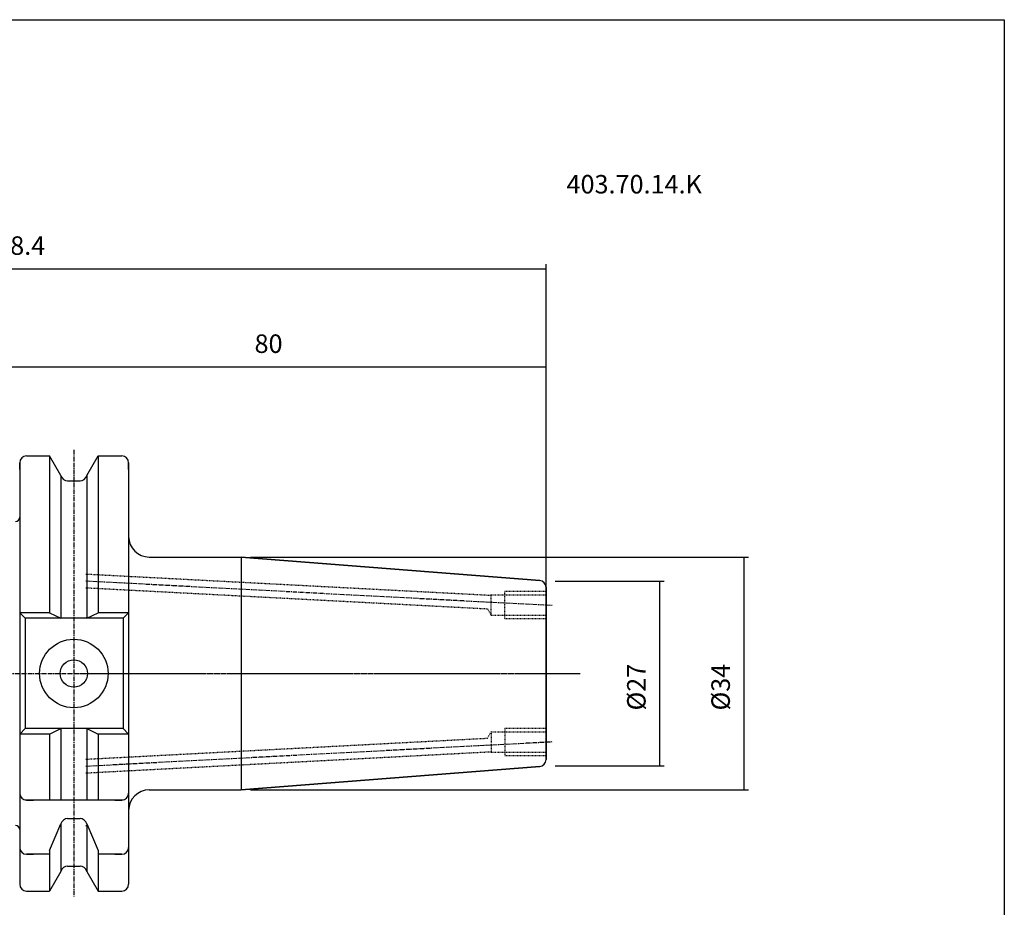
# Model space of a CAD drawing. Extents: x -48 to 239, y 6 to 203.
# Drawn here: x 96 to 239, y 73 to 203 of the extents above; entities that cross this region are included whole.
import ezdxf

# ---------------------------------------------------------------- set-up
doc = ezdxf.new("R2010")
doc.units = 0
doc.header["$MEASUREMENT"] = 0
doc.linetypes.add('CENTER', pattern=[0.95, 0.625, -0.125, 0.075, -0.125])
doc.linetypes.add('DASHED', pattern=[0.2, 0.1, -0.1])
doc.layers.add('CK_LEVEL_1', color=7, linetype='CONTINUOUS')
doc.styles.add('BOX', font='txt.shx', dxfattribs={"height": 1})
doc.dimstyles.new('DIMSTYLE1', dxfattribs={"dimtxt": 2.7, "dimasz": 2.7, "dimexe": 2.7, "dimexo": 0.0625, "dimgap": 0.09, "dimtad": 0, "dimtih": 1, "dimtoh": 1, "dimdec": 4, "dimzin": 0, "dimtxsty": 'STANDARD', "dimcen": 0.09, "dimazin": 3, "dimtfac": 1, "dimtdec": 4, "dimtofl": 0, "dimtmove": 0, "dimatfit": 3, "dimtolj": 1, "dimtzin": 0})

# ---------------------------------------------------------------- blocks, each defined once
blk = doc.blocks.new('*D1')
at = {"layer": 'CK_LEVEL_1', "color": 4, "linetype": 'CONTINUOUS'}
for p, q in [((24.11, 119.73), (24.11, 166.93)), ((172.51, 119.59), (172.51, 166.93)), ((24.11, 166.25), (172.51, 166.25))]:
    blk.add_line(p, q, dxfattribs=at)
for points in [[(24.11, 166.25), (26.81, 166.66), (26.81, 165.85), (24.11, 166.25)], [(172.51, 166.25), (169.81, 165.85), (169.81, 166.66), (172.51, 166.25)]]:
    blk.add_solid(points, dxfattribs=at)
at = {"layer": 'CK_LEVEL_1', "color": 4, "linetype": 'CONTINUOUS', "style": 'BOX'}
blk.add_text('148.4', height=2.7, dxfattribs=at).set_placement((90.24, 168.28))
blk = doc.blocks.new('*D2')
at = {"layer": 'CK_LEVEL_1', "color": 4, "linetype": 'CONTINUOUS'}
for p, q in [((92.51, 130.71), (92.51, 152.61)), ((172.51, 119.59), (172.51, 152.61)), ((92.51, 151.94), (172.51, 151.94))]:
    blk.add_line(p, q, dxfattribs=at)
for points in [[(92.51, 151.94), (95.21, 152.34), (95.21, 151.53), (92.51, 151.94)], [(172.51, 151.94), (169.81, 151.53), (169.81, 152.34), (172.51, 151.94)]]:
    blk.add_solid(points, dxfattribs=at)
at = {"layer": 'CK_LEVEL_1', "color": 4, "linetype": 'CONTINUOUS', "style": 'BOX'}
blk.add_text('80', height=2.7, dxfattribs=at).set_placement((129.98, 153.96))
blk = doc.blocks.new('*D3')
at = {"layer": 'CK_LEVEL_1', "color": 4, "linetype": 'CONTINUOUS'}
for p, q in [((173.86, 120.66), (189.74, 120.66)), ((189.06, 120.66), (189.06, 93.66)), ((173.86, 93.66), (189.74, 93.66))]:
    blk.add_line(p, q, dxfattribs=at)
for points in [[(189.06, 120.66), (189.47, 117.96), (188.66, 117.96), (189.06, 120.66)], [(189.06, 93.66), (188.66, 96.36), (189.47, 96.36), (189.06, 93.66)]]:
    blk.add_solid(points, dxfattribs=at)
at = {"layer": 'CK_LEVEL_1', "color": 4, "linetype": 'CONTINUOUS', "style": 'BOX'}
blk.add_text('%%c27', height=2.7, rotation=90, dxfattribs=at).set_placement((187.04, 101.76))
blk = doc.blocks.new('*D4')
at = {"layer": 'CK_LEVEL_1', "color": 4, "linetype": 'CONTINUOUS'}
for p, q in [((129.39, 124.16), (202.04, 124.16)), ((201.37, 124.16), (201.37, 90.16)), ((129.39, 90.16), (202.04, 90.16))]:
    blk.add_line(p, q, dxfattribs=at)
for points in [[(201.37, 124.16), (201.77, 121.46), (200.96, 121.46), (201.37, 124.16)], [(201.37, 90.16), (200.96, 92.86), (201.77, 92.86), (201.37, 90.16)]]:
    blk.add_solid(points, dxfattribs=at)
at = {"layer": 'CK_LEVEL_1', "color": 4, "linetype": 'CONTINUOUS', "style": 'BOX'}
blk.add_text('%%c34', height=2.7, rotation=90, dxfattribs=at).set_placement((199.34, 101.76))

msp = doc.modelspace()

# ---------------------------------------------------------------- linework, layer by layer
at = {"layer": 'CK_LEVEL_1', "color": 1, "linetype": 'CENTER'}
for p, q in [((103.6124, 139.81315), (103.6124, 74.51315)), ((105.36239, 120.68233), (173.43897, 117.11459)), ((21.8689, 107.16315), (177.5124, 107.16315)), ((103.6124, 107.16327), (177.5124, 107.16314)), ((105.36239, 93.64397), (173.43897, 97.21171))]:
    msp.add_line(p, q, dxfattribs=at)
at = {"layer": 'CK_LEVEL_1', "color": 7, "linetype": 'CONTINUOUS'}
for p, q in [((95.7124, 136.93815), (95.7124, 137.93815)), ((95.7124, 137.93815), (95.7124, 76.38815)), ((96.7124, 138.93815), (97.7124, 138.93815)), ((96.7124, 138.93815), (100.07613, 138.93815)), ((100.07613, 138.93815), (100.07613, 116.01315)), ((101.7374, 136.06074), (100.07613, 138.93815)), ((105.4874, 136.06074), (107.14867, 138.93815)), ((107.14867, 138.93815), (107.14867, 116.01315)), ((107.14867, 138.93815), (110.6124, 138.93815)), ((109.6124, 138.93815), (110.6124, 138.93815)), ((111.6124, 136.93815), (111.6124, 137.93815)), ((111.6124, 137.93815), (111.6124, 126.16315)), ((111.6124, 137.93815), (111.6124, 76.38815)), ((101.7374, 136.06074), (101.7374, 115.21315)), ((102.7112, 135.28827), (104.5136, 135.28827)), ((105.4874, 136.06074), (105.4874, 115.21315)), ((114.6124, 124.16315), (128.04068, 124.16315)), ((171.59086, 120.73567), (128.04068, 124.16315)), ((128.04068, 124.16315), (171.59086, 120.73567)), ((128.04068, 124.16315), (128.04068, 90.16315)), ((172.5124, 119.73876), (172.5124, 94.58754)), ((172.5124, 94.58754), (172.5124, 119.73876)), ((95.7124, 116.01315), (96.5124, 115.21315)), ((100.07613, 116.01315), (95.7124, 116.01315)), ((96.5124, 115.21315), (96.5124, 99.11315)), ((110.8124, 115.21315), (96.5124, 115.21315)), ((100.07613, 116.01315), (101.7374, 115.21315)), ((105.4874, 115.21315), (107.14867, 116.01315)), ((111.6124, 116.01315), (107.14867, 116.01315)), ((111.6124, 116.01315), (110.8124, 115.21315)), ((110.8124, 115.21315), (110.8124, 99.11315)), ((96.5124, 99.11315), (95.7124, 98.31315)), ((100.07613, 98.31315), (95.7124, 98.31315)), ((110.8124, 99.11315), (96.5124, 99.11315)), ((100.07613, 98.31315), (101.7374, 99.11315)), ((100.07613, 98.31315), (100.07613, 88.66315)), ((101.7374, 99.11315), (101.7374, 88.66315)), ((105.4874, 99.11315), (107.14867, 98.31315)), ((105.4874, 99.11315), (105.4874, 88.66315)), ((111.6124, 98.31315), (107.14867, 98.31315)), ((107.14867, 98.31315), (107.14867, 88.66315)), ((110.8124, 99.11315), (111.6124, 98.31315)), ((171.59086, 93.59062), (128.04068, 90.16315)), ((128.04068, 90.16315), (171.59086, 93.59062)), ((95.7124, 90.66315), (95.7124, 89.66315)), ((111.6124, 90.66315), (111.6124, 89.66315)), ((114.6124, 90.16315), (128.04068, 90.16315)), ((110.8124, 88.66315), (96.5124, 88.66315)), ((96.7124, 88.66315), (97.7124, 88.66315)), ((109.6124, 88.66315), (110.6124, 88.66315)), ((100.07613, 81.32905), (101.7374, 85.20646)), ((101.7374, 85.20646), (101.7374, 78.26555)), ((102.7112, 85.97906), (104.5136, 85.97906)), ((105.4874, 85.20646), (105.4874, 78.26555)), ((105.4874, 85.20646), (107.14867, 81.32905)), ((95.7124, 82.7745), (95.7124, 81.7745)), ((111.6124, 82.7745), (111.6124, 81.7745)), ((100.07613, 80.7745), (96.7124, 80.7745)), ((96.7124, 80.7745), (97.7124, 80.7745)), ((100.07613, 81.32905), (100.07613, 75.38815)), ((107.14867, 81.32905), (107.14867, 75.38815)), ((110.6124, 80.7745), (107.14867, 80.7745)), ((109.6124, 80.7745), (110.6124, 80.7745)), ((102.7112, 79.03815), (104.5136, 79.03815)), ((101.7374, 78.26555), (100.07613, 75.38815)), ((105.4874, 78.26555), (107.14867, 75.38815)), ((95.7124, 77.38815), (95.7124, 76.38815)), ((111.6124, 77.38815), (111.6124, 76.38815)), ((96.7124, 75.38815), (97.7124, 75.38815)), ((96.7124, 75.38815), (100.07613, 75.38815)), ((107.14867, 75.38815), (110.6124, 75.38815)), ((109.6124, 75.38815), (110.6124, 75.38815))]:
    msp.add_line(p, q, dxfattribs=at)
at = {"layer": 'CK_LEVEL_1', "color": 2, "linetype": 'DASHED'}
for p, q in [((105.36239, 121.6837), (164.46792, 118.58611)), ((105.36239, 119.68096), (163.96592, 116.60968)), ((164.5124, 118.66315), (164.46792, 118.58611)), ((164.5124, 118.66315), (172.5124, 118.66315)), ((164.5124, 115.66315), (164.5124, 118.66315)), ((166.5124, 115.16315), (166.5124, 119.16315)), ((166.5124, 119.16315), (172.5124, 119.16315)), ((163.96592, 116.60968), (164.5124, 115.66315)), ((164.5124, 115.66315), (172.5124, 115.66315)), ((166.5124, 115.16315), (172.5124, 115.16315)), ((166.5124, 99.16315), (172.5124, 99.16315)), ((166.5124, 99.16315), (166.5124, 95.16315)), ((105.36239, 94.64534), (163.96592, 97.71662)), ((163.96592, 97.71662), (164.5124, 98.66315)), ((164.5124, 98.66315), (172.5124, 98.66315)), ((164.5124, 98.66315), (164.5124, 95.66315)), ((105.36239, 92.64259), (164.46792, 95.74018)), ((164.5124, 95.66315), (164.46792, 95.74018)), ((164.5124, 95.66315), (172.5124, 95.66315)), ((166.5124, 95.16315), (172.5124, 95.16315)), ((105.3624, 84.906), (105.5879, 85.06389))]:
    msp.add_line(p, q, dxfattribs=at)
at = {"layer": 'CK_LEVEL_1', "color": 6, "linetype": 'CONTINUOUS'}
msp.add_polyline3d([(-47.9876, 202.61315, 0), (239.3824, 202.61315, 0), (239.3824, 5.98615, 0), (-47.9876, 5.98615, 0), (-47.9876, 202.61315, 0)], dxfattribs=at)
at = {"layer": 'CK_LEVEL_1', "color": 7, "linetype": 'CONTINUOUS'}
for radius in [5, 2]:
    msp.add_circle((103.6124, 107.16315), radius, dxfattribs=at)
for centre, radius, start, end in [((96.7124, 137.93815), 1, 90, 180), ((110.6124, 137.93815), 1, 0, 90), ((102.7112, 136.28815), 1, 193.1443257, 270), ((104.5136, 136.28815), 1, 270, 346.8556743), ((95.1124, 129.96315), 0.6, 270, 360), ((114.6124, 127.16315), 3, 180, 270), ((171.5124, 119.73876), 1, 0, 85.5), ((171.5124, 94.58754), 1, 274.5, 360), ((171.5124, 94.58754), 1, 274.5, 360), ((96.7124, 89.66315), 1, 180, 270), ((110.6124, 89.66315), 1, 270, 360), ((114.6124, 87.16315), 3, 90, 180), ((95.1124, 84.36315), 0.6, 0, 90), ((102.7112, 84.97906), 1, 90, 166.8556743), ((104.5136, 84.97906), 1, 13.1443257, 90), ((96.7124, 81.7745), 1, 180, 270), ((110.6124, 81.7745), 1, 270, 360), ((102.7112, 78.03815), 1, 90, 166.8556743), ((104.5136, 78.03815), 1, 13.1443257, 90), ((96.7124, 76.38815), 1, 180, 270), ((110.6124, 76.38815), 1, 270, 360)]:
    msp.add_arc(centre, radius, start, end, dxfattribs=at)

# ---------------------------------------------------------------- texts
at = {"layer": 'CK_LEVEL_1', "color": 4, "linetype": 'CONTINUOUS', "style": 'BOX'}
msp.add_text('403.70.14.K', height=2.7, dxfattribs=at).set_placement((175.49826, 177.24058))

# ---------------------------------------------------------------- dimensions: what is measured, and where the dimension line sits
at = {"layer": 'CK_LEVEL_1', "color": 4, "linetype": 'CONTINUOUS'}
for base, p1, picture, middle in [((24.1124, 166.25134), (24.1124, 118.37545), '*D1', (90.24026, 168.27634)), ((92.5124, 151.93769), (92.5124, 129.36315), '*D2', (129.97571, 153.96269))]:
    dim = msp.add_linear_dim(base=base, p1=p1, p2=(172.5124, 118.23862), dimstyle='DIMSTYLE1', dxfattribs=at)
    dim.commit()
    dim.dimension.update_dxf_attribs({"geometry": picture, "text_midpoint": middle})
for base, p1, p2, picture, middle in [((201.36554, 124.16315), (128.04068, 124.16315), (128.04068, 90.16315), '*D4', (199.34054, 101.76315)), ((189.06439, 120.66315), (172.5124, 120.66315), (172.5124, 93.66315), '*D3', (187.03939, 101.76315))]:
    dim = msp.add_linear_dim(base=base, p1=p1, p2=p2, angle=90, dimstyle='DIMSTYLE1', dxfattribs=at)
    dim.commit()
    dim.dimension.update_dxf_attribs({"geometry": picture, "text_midpoint": middle})

doc.saveas('drawing.dxf')
